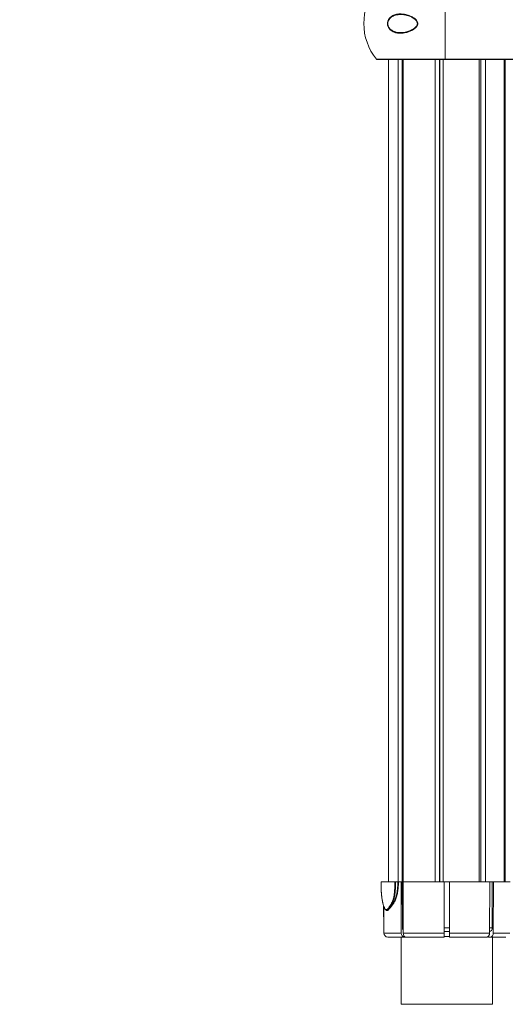
# Model space of a CAD drawing. Units: millimetres. Extents: x 90816 to 109667, y 8525 to 11485.
# Drawn here: x 95839 to 96312, y 8569 to 9530 of the extents above; entities that cross this region are included whole.
import ezdxf

# ---------------------------------------------------------------- set-up
doc = ezdxf.new("R2010")
doc.units = ezdxf.units.MM
doc.styles.get("Standard").update_dxf_attribs({"font": 'arial.ttf'})
doc.dimstyles.new('ISO-25', dxfattribs={"dimtxt": 2.5, "dimasz": 2.5, "dimexe": 1.25, "dimexo": 0.625, "dimtad": 1, "dimtxsty": 'Standard', "dimcen": 2.5, "dimadec": 0, "dimazin": 0, "dimtfac": 1, "dimtmove": 0, "dimatfit": 3, "dimfxl": 1, "dimarcsym": 0})

# ---------------------------------------------------------------- blocks, each defined once
blk = doc.blocks.new('*D9')
at = {"color": 0, "lineweight": -2, "transparency": 16777216}
for p, q in [((91311.86, 11050.82), (91311.86, 11172.07)), ((91431.86, 11170.82), (98762.3, 11170.82)), ((98882.3, 11050.82), (98882.3, 11172.07))]:
    blk.add_line(p, q, dxfattribs=at)
at = {"color": 0, "transparency": 16777216}
for points in [[(91431.86, 11190.82), (91431.86, 11150.82), (91311.86, 11170.82)], [(98762.3, 11190.82), (98762.3, 11150.82), (98882.3, 11170.82)]]:
    blk.add_solid(points, dxfattribs=at)
at = {"layer": 'Defpoints', "color": 0, "transparency": 16777216}
for p in [(98882.3, 11170.82), (98882.3, 9741.56), (91311.86, 8589.91)]:
    blk.add_point(p, dxfattribs=at)
at = {"color": 0, "transparency": 16777216, "insert": (95097.08, 11352.93), "char_height": 200, "attachment_point": 5}
blk.add_mtext('760', dxfattribs=at)
blk = doc.blocks.new('*D12')
at = {"color": 0, "lineweight": -2, "transparency": 16777216}
for p, q in [((98977.33, 10069.41), (99098.58, 10069.41)), ((99097.33, 8689.41), (99097.33, 9949.41)), ((98977.33, 8569.41), (99098.58, 8569.41))]:
    blk.add_line(p, q, dxfattribs=at)
at = {"color": 0, "transparency": 16777216}
for points in [[(99077.33, 9949.41), (99117.33, 9949.41), (99097.33, 10069.41)], [(99077.33, 8689.41), (99117.33, 8689.41), (99097.33, 8569.41)]]:
    blk.add_solid(points, dxfattribs=at)
at = {"layer": 'Defpoints', "color": 0, "transparency": 16777216}
for p in [(93597.64, 10069.41), (99097.33, 10069.41), (93749.47, 8569.41)]:
    blk.add_point(p, dxfattribs=at)
at = {"color": 0, "transparency": 16777216, "insert": (99279.45, 9319.41), "char_height": 200, "attachment_point": 5, "rotation": 90}
blk.add_mtext('150', dxfattribs=at)

msp = doc.modelspace()

# ---------------------------------------------------------------- linework, layer by layer
at = {"color": 0, "linetype": 'Continuous', "lineweight": 0, "extrusion": (0, 1, 0)}
for p, q in [((96253.181, 9560.626), (96253.181, 9490.993)), ((96253.181, 9490.993), (96253.181, 9560.626)), ((96197.973, 9523.148), (96197.973, 9523.148)), ((96197.973, 9522.217), (96197.973, 9522.217)), ((96207.431, 9517.141), (96207.431, 9517.141)), ((96207.431, 9516.533), (96207.431, 9516.528)), ((96211.416, 9516.462), (96211.416, 9516.462)), ((96212.295, 9516.546), (96212.295, 9516.545)), ((96253.181, 9490.993), (96186.482, 9490.993)), ((96186.869, 9490.809), (96253.181, 9490.809)), ((96197.973, 8688.909), (96197.973, 9490.809)), ((96207.431, 9490.809), (96207.431, 8688.909)), ((96211.416, 8688.909), (96211.416, 9490.809)), ((96212.295, 9490.809), (96212.295, 8688.909)), ((96243.59, 9490.809), (96243.59, 8688.909)), ((96247.759, 9490.809), (96247.759, 8688.909)), ((96247.963, 9490.809), (96247.963, 8688.909)), ((96248.225, 8688.909), (96248.225, 9490.809)), ((96251.512, 9490.809), (96251.512, 8688.909)), ((96253.181, 9490.809), (96253.181, 9490.993)), ((96319.88, 9490.993), (96253.181, 9490.993)), ((96253.181, 9490.993), (96253.181, 9490.809)), ((96253.181, 9490.809), (96319.493, 9490.809)), ((96286.417, 9490.809), (96286.417, 8688.909)), ((96287.986, 8688.909), (96287.986, 9490.809)), ((96292.757, 9490.809), (96292.757, 8688.909)), ((96310.825, 9490.809), (96310.825, 8688.909)), ((96310.895, 8688.909), (96310.895, 9490.809)), ((96311.868, 9490.809), (96311.868, 8688.909)), ((96190.844, 8688.909), (96190.806, 8688.909)), ((96190.844, 8688.909), (96204.447, 8688.909)), ((96205.1, 8688.909), (96204.447, 8688.909)), ((96207.205, 8688.909), (96205.1, 8688.909)), ((96207.205, 8688.909), (96207.779, 8688.909)), ((96207.431, 8681.756), (96207.431, 8681.749)), ((96207.779, 8688.909), (96210.487, 8688.909)), ((96210.487, 8688.909), (96210.611, 8638.895)), ((96211.539, 8688.909), (96210.487, 8688.909)), ((96211.65, 8643.897), (96211.539, 8688.909)), ((96211.539, 8688.909), (96212.255, 8688.909)), ((96212.255, 8688.909), (96252.473, 8688.909)), ((96212.255, 8688.909), (96212.379, 8638.895)), ((96252.473, 8688.909), (96252.473, 8638.895)), ((96252.473, 8688.909), (96257.473, 8688.909)), ((96257.473, 8688.909), (96296.78, 8688.909)), ((96257.473, 8688.909), (96257.473, 8638.895)), ((96296.78, 8688.909), (96296.656, 8638.895)), ((96296.78, 8688.909), (96299.29, 8688.909)), ((96299.179, 8643.897), (96299.29, 8688.909)), ((96299.29, 8688.909), (96300.315, 8688.909)), ((96300.315, 8688.909), (96300.192, 8638.895)), ((96300.315, 8688.909), (96316.635, 8688.909)), ((96205.317, 8674.1), (96205.317, 8674.1)), ((96205.926, 8674.004), (96205.926, 8674.005)), ((96193.393, 8665.199), (96193.468, 8643.749)), ((96193.432, 8665.084), (96193.524, 8638.895)), ((96196.814, 8661.417), (96196.814, 8661.417)), ((96197.473, 8661.861), (96197.473, 8661.861)), ((96197.473, 8661.144), (96197.473, 8661.144)), ((96197.973, 8662.345), (96197.973, 8662.345)), ((96197.973, 8661.566), (96197.973, 8661.566)), ((96193.507, 8643.749), (96193.468, 8643.749)), ((96211.65, 8643.897), (96212.366, 8643.897)), ((96252.473, 8643.897), (96257.473, 8643.897)), ((96296.669, 8643.897), (96299.179, 8643.897)), ((96193.524, 8638.895), (96210.611, 8638.895)), ((96213.44, 8634.909), (96197.527, 8634.909)), ((96210.473, 8634.909), (96210.473, 8569.409)), ((96212.379, 8638.895), (96252.473, 8638.895)), ((96213.44, 8634.909), (96215.208, 8634.909)), ((96252.473, 8634.909), (96215.208, 8634.909)), ((96252.473, 8640.409), (96257.473, 8640.409)), ((96257.473, 8635.409), (96252.473, 8635.409)), ((96257.473, 8638.895), (96296.656, 8638.895)), ((96293.825, 8634.909), (96257.473, 8634.909)), ((96295.591, 8635.409), (96295.196, 8635.409)), ((96295.591, 8635.783), (96295.591, 8634.909)), ((96297.361, 8634.909), (96295.591, 8634.909)), ((96296.66, 8640.409), (96296.705, 8640.409)), ((96312.459, 8634.909), (96297.361, 8634.909)), ((96299.473, 8634.909), (96299.473, 8569.409)), ((96300.192, 8638.895), (96316.46, 8638.895)), ((96277.223, 8569.409), (96210.473, 8569.409)), ((96299.473, 8569.409), (96277.223, 8569.409))]:
    msp.add_line(p, q, dxfattribs=at)
at = {"color": 0, "linetype": 'Continuous', "lineweight": 0, "extrusion": (0, 0, -1)}
for centre, radius, start, end in [((-96229.059, 9525.809), 55, 320.726157, 39.273843), ((-96186.869, 9491.309), 0.5, 270, 320.726157)]:
    msp.add_arc(centre, radius, start, end, dxfattribs=at)
for centre, major_axis, ratio, start_param, end_param in [((96226.305, 9527.667), (-0.455, -0.207), 0.1806835, 0.0001099, 1.2692477), ((96195.468, 8662.269), (-0.351, -0.356), 0.8655134, -0.000003, 0.8694929), ((96200.551, 8666.159), (-0.421, 0.27), 0.790918, -2.2538827, -0.6756053), ((96214.125, 8643.909), (0, 3.5), 0.7071068, -2.3546464, -1.574287), ((96213.44, 8638.909), (0, -4), 0.7072613, -0.0000278, 1.5672503), ((96257.473, 8638.91), (0, 4), 0, 1.5744011, 3.1415963), ((96297.361, 8638.91), (-0.001, 4), 0.7077253, 1.5745091, 3.1417043)]:
    msp.add_ellipse(centre, major_axis=major_axis, ratio=ratio, start_param=start_param, end_param=end_param, dxfattribs=at)
at = {"color": 0, "linetype": 'Continuous', "lineweight": 0}
for centre, major_axis, ratio, start_param, end_param in [((96197.675, 9523.958), (-0.485, -0.122), 0.1924095, -1.6010291, -0.8052418), ((96296.705, 8643.909), (0, -3.5), 0.7071068, 0, 1.5673057), ((96197.528, 8638.91), (3.996, 0.245), 0.9991194, 3.0838345, 4.6510296), ((96215.208, 8638.909), (0, 4), 0.7072613, 1.5743424, 3.1416204)]:
    msp.add_ellipse(centre, major_axis=major_axis, ratio=ratio, start_param=start_param, end_param=end_param, dxfattribs=at)
for points, knots in [([(96197.322, 9523.941), (96197.267, 9524.158), (96197.222, 9524.379), (96197.187, 9524.601), (96197.151, 9524.824), (96197.126, 9525.047), (96197.11, 9525.271), (96197.094, 9525.494), (96197.088, 9525.719), (96197.092, 9525.945), (96197.096, 9526.17), (96197.11, 9526.398), (96197.134, 9526.623), (96197.182, 9527.074), (96197.269, 9527.51), (96197.39, 9527.933), (96197.512, 9528.357), (96197.669, 9528.77), (96197.852, 9529.155), (96198.034, 9529.54), (96198.242, 9529.903), (96198.471, 9530.245), (96198.701, 9530.588), (96198.954, 9530.912), (96199.219, 9531.211), (96199.749, 9531.808), (96200.332, 9532.315), (96200.957, 9532.756), (96201.269, 9532.976), (96201.592, 9533.179), (96201.919, 9533.363), (96202.246, 9533.548), (96202.578, 9533.716), (96202.914, 9533.868), (96203.588, 9534.172), (96204.28, 9534.417), (96204.989, 9534.612), (96205.699, 9534.807), (96206.428, 9534.952), (96207.158, 9535.05), (96207.888, 9535.149), (96208.621, 9535.202), (96209.36, 9535.217), (96210.837, 9535.245), (96212.332, 9535.116), (96213.847, 9534.842), (96215.363, 9534.568), (96216.859, 9534.156), (96218.333, 9533.596), (96219.07, 9533.316), (96219.801, 9532.999), (96220.524, 9532.636), (96220.886, 9532.454), (96221.245, 9532.261), (96221.602, 9532.055), (96221.958, 9531.848), (96222.312, 9531.628), (96222.657, 9531.395), (96223.345, 9530.928), (96224.004, 9530.411), (96224.605, 9529.807), (96224.756, 9529.656), (96224.903, 9529.5), (96225.045, 9529.336), (96225.187, 9529.173), (96225.325, 9529.002), (96225.456, 9528.825), (96225.717, 9528.471), (96225.948, 9528.095), (96226.134, 9527.684)], [0.043059601, 0.043059601, 0.043059601, 0.043059601, 0.043741752, 0.043741752, 0.043741752, 0.044423903, 0.044423903, 0.044423903, 0.045106054, 0.045106054, 0.045106054, 0.045788205, 0.045788205, 0.045788205, 0.047152507, 0.047152507, 0.047152507, 0.048516809, 0.048516809, 0.048516809, 0.04988111, 0.04988111, 0.04988111, 0.051245412, 0.051245412, 0.051245412, 0.053974016, 0.053974016, 0.053974016, 0.055338318, 0.055338318, 0.055338318, 0.05670262, 0.05670262, 0.05670262, 0.059431223, 0.059431223, 0.059431223, 0.062159827, 0.062159827, 0.062159827, 0.064888431, 0.064888431, 0.064888431, 0.070345638, 0.070345638, 0.070345638, 0.075802845, 0.075802845, 0.075802845, 0.078531449, 0.078531449, 0.078531449, 0.079895751, 0.079895751, 0.079895751, 0.081260053, 0.081260053, 0.081260053, 0.083988657, 0.083988657, 0.083988657, 0.084670807, 0.084670807, 0.084670807, 0.085352958, 0.085352958, 0.085352958, 0.08671726, 0.08671726, 0.08671726, 0.08671726]), ([(96226.134, 9527.684), (96226.32, 9527.274), (96226.455, 9526.837), (96226.518, 9526.387), (96226.549, 9526.162), (96226.562, 9525.932), (96226.557, 9525.706), (96226.551, 9525.48), (96226.527, 9525.257), (96226.486, 9525.035), (96226.445, 9524.813), (96226.385, 9524.592), (96226.312, 9524.38), (96226.239, 9524.168), (96226.152, 9523.963), (96226.054, 9523.765), (96225.857, 9523.368), (96225.614, 9522.993), (96225.347, 9522.65), (96225.081, 9522.306), (96224.791, 9521.99), (96224.484, 9521.692), (96224.178, 9521.394), (96223.853, 9521.114), (96223.521, 9520.853), (96222.858, 9520.332), (96222.164, 9519.882), (96221.452, 9519.478), (96221.096, 9519.276), (96220.735, 9519.086), (96220.371, 9518.906), (96220.006, 9518.726), (96219.637, 9518.557), (96219.266, 9518.398), (96218.524, 9518.081), (96217.78, 9517.807), (96217.034, 9517.569), (96215.542, 9517.094), (96214.044, 9516.764), (96212.539, 9516.575), (96212.162, 9516.528), (96211.786, 9516.49), (96211.408, 9516.462), (96211.031, 9516.433), (96210.653, 9516.414), (96210.279, 9516.404), (96209.529, 9516.386), (96208.787, 9516.407), (96208.054, 9516.469), (96207.32, 9516.532), (96206.594, 9516.637), (96205.876, 9516.79), (96205.517, 9516.867), (96205.16, 9516.956), (96204.805, 9517.058), (96204.45, 9517.16), (96204.096, 9517.277), (96203.749, 9517.407), (96203.053, 9517.666), (96202.38, 9517.981), (96201.732, 9518.363), (96201.084, 9518.745), (96200.456, 9519.2), (96199.883, 9519.729), (96199.597, 9519.994), (96199.323, 9520.278), (96199.065, 9520.585), (96198.806, 9520.892), (96198.56, 9521.225), (96198.338, 9521.577), (96198.117, 9521.929), (96197.918, 9522.301), (96197.746, 9522.695), (96197.575, 9523.089), (96197.43, 9523.508), (96197.322, 9523.941)], [0.08671726, 0.08671726, 0.08671726, 0.08671726, 0.088081105, 0.088081105, 0.088081105, 0.088763028, 0.088763028, 0.088763028, 0.08944495, 0.08944495, 0.08944495, 0.090126873, 0.090126873, 0.090126873, 0.090808795, 0.090808795, 0.090808795, 0.09217264, 0.09217264, 0.09217264, 0.093536485, 0.093536485, 0.093536485, 0.09490033, 0.09490033, 0.09490033, 0.09762802, 0.09762802, 0.09762802, 0.098991865, 0.098991865, 0.098991865, 0.10035571, 0.10035571, 0.10035571, 0.1030834, 0.1030834, 0.1030834, 0.10853878, 0.10853878, 0.10853878, 0.109902625, 0.109902625, 0.109902625, 0.11126647, 0.11126647, 0.11126647, 0.11399416, 0.11399416, 0.11399416, 0.11672185, 0.11672185, 0.11672185, 0.118085695, 0.118085695, 0.118085695, 0.11944954, 0.11944954, 0.11944954, 0.12217723, 0.12217723, 0.12217723, 0.12490492, 0.12490492, 0.12490492, 0.126268765, 0.126268765, 0.126268765, 0.12763261, 0.12763261, 0.12763261, 0.128996455, 0.128996455, 0.128996455, 0.1303603, 0.1303603, 0.1303603, 0.1303603]), ([(96210.385, 9534.632), (96209.629, 9534.645), (96208.876, 9534.62), (96208.128, 9534.552), (96207.754, 9534.519), (96207.381, 9534.474), (96207.009, 9534.418), (96206.636, 9534.362), (96206.264, 9534.294), (96205.897, 9534.214), (96205.161, 9534.054), (96204.442, 9533.846), (96203.741, 9533.581), (96203.04, 9533.315), (96202.357, 9532.993), (96201.696, 9532.595), (96201.035, 9532.196), (96200.411, 9531.73), (96199.841, 9531.176), (96199.556, 9530.899), (96199.283, 9530.597), (96199.029, 9530.272), (96198.775, 9529.946), (96198.544, 9529.6), (96198.339, 9529.229), (96198.236, 9529.044), (96198.14, 9528.852), (96198.052, 9528.654), (96197.963, 9528.456), (96197.882, 9528.25), (96197.811, 9528.042), (96197.668, 9527.624), (96197.563, 9527.193), (96197.501, 9526.745), (96197.47, 9526.521), (96197.45, 9526.291), (96197.441, 9526.065), (96197.433, 9525.838), (96197.436, 9525.613), (96197.45, 9525.388), (96197.463, 9525.163), (96197.489, 9524.94), (96197.525, 9524.717), (96197.561, 9524.494), (96197.609, 9524.272), (96197.666, 9524.055)], [0.020956045, 0.020956045, 0.020956045, 0.020956045, 0.023706037, 0.023706037, 0.023706037, 0.025081033, 0.025081033, 0.025081033, 0.026456029, 0.026456029, 0.026456029, 0.029206021, 0.029206021, 0.029206021, 0.031956013, 0.031956013, 0.031956013, 0.034706004, 0.034706004, 0.034706004, 0.036081, 0.036081, 0.036081, 0.037455996, 0.037455996, 0.037455996, 0.038143494, 0.038143494, 0.038143494, 0.038830992, 0.038830992, 0.038830992, 0.040205988, 0.040205988, 0.040205988, 0.040893486, 0.040893486, 0.040893486, 0.041580984, 0.041580984, 0.041580984, 0.042268482, 0.042268482, 0.042268482, 0.04295598, 0.04295598, 0.04295598, 0.04295598]), ([(96210.385, 9516.987), (96211.729, 9517.01), (96213.092, 9517.163), (96215.852, 9517.714), (96217.258, 9518.12), (96220.002, 9519.196), (96221.359, 9519.864), (96223.166, 9521.095), (96223.696, 9521.504), (96224.575, 9522.327), (96224.942, 9522.723), (96225.514, 9523.51), (96225.74, 9523.888), (96226.022, 9524.564), (96226.111, 9524.85), (96226.203, 9525.347), (96226.224, 9525.557), (96226.227, 9525.856), (96226.225, 9525.946), (96226.202, 9526.305), (96226.155, 9526.574), (96226.021, 9527.048), (96225.942, 9527.258), (96225.85, 9527.46)], [0, 0, 0, 0, 4.8698688, 4.8698688, 9.8864114, 9.8864114, 14.8547385, 14.8547385, 17.0019036, 17.0019036, 18.6933824, 18.6933824, 20.0352391, 20.0352391, 20.9301619, 20.9301619, 21.5584666, 21.5584666, 21.8271872, 21.8271872, 22.638308, 22.638308, 23.3181021, 23.3181021, 23.3181021, 23.3181021]), ([(96225.85, 9527.46), (96225.644, 9527.913), (96225.371, 9528.33), (96224.686, 9529.188), (96224.25, 9529.617), (96223.118, 9530.58), (96222.389, 9531.075), (96220.684, 9532.073), (96219.688, 9532.543), (96217.459, 9533.422), (96216.213, 9533.798), (96213.589, 9534.381), (96212.201, 9534.567), (96210.684, 9534.625), (96210.535, 9534.629), (96210.387, 9534.632)], [0.000011, 0.000011, 0.000011, 0.000011, 1.5213161, 1.5213161, 3.4446057, 3.4446057, 6.2884023, 6.2884023, 9.9463093, 9.9463093, 14.4004635, 14.4004635, 19.3507055, 19.3507055, 19.8869314, 19.8869314, 19.8869314, 19.8869314]), ([(96197.666, 9524.055), (96197.761, 9523.694), (96197.886, 9523.343), (96198.031, 9523.011), (96198.176, 9522.68), (96198.343, 9522.366), (96198.527, 9522.068), (96198.711, 9521.769), (96198.915, 9521.484), (96199.131, 9521.218), (96199.347, 9520.952), (96199.574, 9520.704), (96199.811, 9520.472), (96200.048, 9520.239), (96200.295, 9520.022), (96200.551, 9519.818), (96200.807, 9519.614), (96201.072, 9519.423), (96201.343, 9519.246), (96201.884, 9518.891), (96202.444, 9518.592), (96203.02, 9518.334), (96203.597, 9518.077), (96204.192, 9517.862), (96204.796, 9517.684), (96205.401, 9517.507), (96206.011, 9517.368), (96206.627, 9517.262), (96207.858, 9517.049), (96209.111, 9516.964), (96210.385, 9516.987)], [0.04295598, 0.04295598, 0.04295598, 0.04295598, 0.044102841, 0.044102841, 0.044102841, 0.045249702, 0.045249702, 0.045249702, 0.046396563, 0.046396563, 0.046396563, 0.047543425, 0.047543425, 0.047543425, 0.048690286, 0.048690286, 0.048690286, 0.049837147, 0.049837147, 0.049837147, 0.052130869, 0.052130869, 0.052130869, 0.054424591, 0.054424591, 0.054424591, 0.056718313, 0.056718313, 0.056718313, 0.06130551, 0.06130551, 0.06130551, 0.06130551]), ([(96195.117, 8661.913), (96194.761, 8662.265), (96194.454, 8662.739), (96193.874, 8663.875), (96193.605, 8664.56), (96193.072, 8666.167), (96192.817, 8667.116), (96192.317, 8669.282), (96192.083, 8670.524), (96191.649, 8673.272), (96191.459, 8674.798), (96191.148, 8678.03), (96191.033, 8679.746), (96190.863, 8683.411), (96190.816, 8685.369), (96190.804, 8687.854), (96190.804, 8688.382), (96190.806, 8688.909)], [0, 0, 0, 0, 2.6445267, 2.6445267, 5.5462245, 5.5462245, 9.0113421, 9.0113421, 13.1574426, 13.1574426, 17.9649467, 17.9649467, 23.1827253, 23.1827253, 29.0581117, 29.0581117, 30.640362, 30.640362, 30.640362, 30.640362]), ([(96190.844, 8688.909), (96190.843, 8688.75), (96190.843, 8688.592), (96190.842, 8688.017), (96190.843, 8687.601), (96190.849, 8686.548), (96190.857, 8685.912), (96190.87, 8685.22), (96190.871, 8685.164), (96190.896, 8683.891), (96190.935, 8682.675), (96190.994, 8681.421), (96190.996, 8681.373), (96191.056, 8680.112), (96191.132, 8678.906), (96191.233, 8677.671), (96191.236, 8677.632), (96191.287, 8677.01), (96191.341, 8676.429), (96191.403, 8675.819), (96191.407, 8675.784), (96191.47, 8675.171), (96191.536, 8674.599), (96191.612, 8674.004), (96191.615, 8673.974), (96191.768, 8672.778), (96191.941, 8671.641), (96192.145, 8670.514), (96192.149, 8670.492), (96192.355, 8669.36), (96192.584, 8668.281), (96192.855, 8667.234), (96192.858, 8667.22), (96192.995, 8666.694), (96193.137, 8666.193), (96193.292, 8665.707), (96193.295, 8665.698), (96193.451, 8665.21), (96193.614, 8664.754), (96193.791, 8664.321), (96193.794, 8664.316), (96193.883, 8664.099), (96193.973, 8663.895), (96194.068, 8663.698), (96194.07, 8663.695), (96194.165, 8663.497), (96194.261, 8663.315), (96194.361, 8663.142), (96194.363, 8663.14), (96194.364, 8663.138), (96194.564, 8662.793), (96194.777, 8662.498), (96195.007, 8662.272)], [0, 0, 0, 0, 0.000475381, 0.000475381, 0.001723483, 0.001723483, 0.003634441, 0.003634441, 0.003803051, 0.003803051, 0.007461045, 0.007461045, 0.007606103, 0.007606103, 0.011288262, 0.011288262, 0.011409154, 0.011409154, 0.013201889, 0.013201889, 0.01331068, 0.01331068, 0.015115501, 0.015115501, 0.015212205, 0.015212205, 0.018942729, 0.018942729, 0.019015257, 0.019015257, 0.022769957, 0.022769957, 0.022818308, 0.022818308, 0.024683569, 0.024683569, 0.024719833, 0.024719833, 0.026597184, 0.026597184, 0.026621359, 0.026621359, 0.02755399, 0.02755399, 0.027572122, 0.027572122, 0.028510797, 0.028510797, 0.028522885, 0.028522885, 0.028522885, 0.03042441, 0.03042441, 0.03042441, 0.03042441]), ([(96207.667, 8684.64), (96207.66, 8684.518), (96207.652, 8684.395), (96207.644, 8684.273), (96207.553, 8682.836), (96207.413, 8681.413), (96207.215, 8680.007), (96207.202, 8679.914), (96207.188, 8679.82), (96207.175, 8679.727), (96207.077, 8679.059), (96206.965, 8678.395), (96206.839, 8677.737), (96206.824, 8677.657), (96206.808, 8677.578), (96206.792, 8677.499), (96206.66, 8676.828), (96206.51, 8676.161), (96206.346, 8675.512), (96206.329, 8675.447), (96206.313, 8675.383), (96206.296, 8675.318), (96205.938, 8673.94), (96205.51, 8672.636), (96204.998, 8671.429), (96204.982, 8671.392), (96204.966, 8671.355), (96204.951, 8671.318), (96204.831, 8671.041), (96204.707, 8670.769), (96204.579, 8670.503), (96204.564, 8670.472), (96204.549, 8670.441), (96204.534, 8670.41), (96204.403, 8670.141), (96204.267, 8669.877), (96204.129, 8669.621), (96204.115, 8669.596), (96204.101, 8669.57), (96204.087, 8669.545), (96203.793, 8669.004), (96203.488, 8668.499), (96203.179, 8668.021), (96203.168, 8668.005), (96203.158, 8667.989), (96203.148, 8667.973), (96202.51, 8666.993), (96201.851, 8666.128), (96201.206, 8665.327), (96201.203, 8665.324), (96201.201, 8665.321), (96201.198, 8665.318), (96200.874, 8664.916), (96200.556, 8664.533), (96200.245, 8664.162), (96199.934, 8663.791), (96199.632, 8663.43), (96199.337, 8663.078), (96199.333, 8663.073), (96199.328, 8663.068), (96199.324, 8663.063), (96199.034, 8662.717), (96198.752, 8662.385), (96198.474, 8662.081), (96198.467, 8662.073), (96198.459, 8662.065), (96198.452, 8662.058), (96198.178, 8661.759), (96197.909, 8661.489), (96197.642, 8661.273), (96197.632, 8661.265), (96197.622, 8661.257), (96197.612, 8661.249), (96197.485, 8661.148), (96197.359, 8661.061), (96197.236, 8660.992), (96197.104, 8660.918), (96196.974, 8660.864), (96196.846, 8660.836), (96196.835, 8660.833), (96196.823, 8660.831), (96196.811, 8660.829), (96196.754, 8660.818), (96196.697, 8660.813), (96196.64, 8660.814), (96196.583, 8660.815), (96196.527, 8660.822), (96196.471, 8660.836), (96196.459, 8660.839), (96196.447, 8660.842), (96196.434, 8660.846), (96196.386, 8660.86), (96196.337, 8660.88), (96196.29, 8660.904), (96196.278, 8660.91), (96196.265, 8660.917), (96196.253, 8660.924), (96196.207, 8660.95), (96196.162, 8660.981), (96196.117, 8661.016), (96196.105, 8661.025), (96196.093, 8661.036), (96196.08, 8661.046), (96195.968, 8661.142), (96195.862, 8661.265), (96195.762, 8661.412), (96195.751, 8661.428), (96195.741, 8661.444), (96195.73, 8661.459)], [0.004280202, 0.004280202, 0.004280202, 0.004280202, 0.004650704, 0.004650704, 0.004650704, 0.009011577, 0.009011577, 0.009011577, 0.009301408, 0.009301408, 0.009301408, 0.01137649, 0.01137649, 0.01137649, 0.01162676, 0.01162676, 0.01162676, 0.013740809, 0.013740809, 0.013740809, 0.013952112, 0.013952112, 0.013952112, 0.018464165, 0.018464165, 0.018464165, 0.018602816, 0.018602816, 0.018602816, 0.019643656, 0.019643656, 0.019643656, 0.019765492, 0.019765492, 0.019765492, 0.020822603, 0.020822603, 0.020822603, 0.020928168, 0.020928168, 0.020928168, 0.023178762, 0.023178762, 0.023178762, 0.02325352, 0.02325352, 0.02325352, 0.027886009, 0.027886009, 0.027886009, 0.027904224, 0.027904224, 0.027904224, 0.030229576, 0.030229576, 0.030229576, 0.032554928, 0.032554928, 0.032554928, 0.03258953, 0.03258953, 0.03258953, 0.03488028, 0.03488028, 0.03488028, 0.034940403, 0.034940403, 0.034940403, 0.037205632, 0.037205632, 0.037205632, 0.037289889, 0.037289889, 0.037289889, 0.038368308, 0.038368308, 0.038368308, 0.039530984, 0.039530984, 0.039530984, 0.039637913, 0.039637913, 0.039637913, 0.040165786, 0.040165786, 0.040165786, 0.04069366, 0.04069366, 0.04069366, 0.040811506, 0.040811506, 0.040811506, 0.041274998, 0.041274998, 0.041274998, 0.041398335, 0.041398335, 0.041398335, 0.041856336, 0.041856336, 0.041856336, 0.041985321, 0.041985321, 0.041985321, 0.043160825, 0.043160825, 0.043160825, 0.043283341, 0.043283341, 0.043283341, 0.043283341]), ([(96200.089, 8666.162), (96200.273, 8666.449), (96200.455, 8666.745), (96200.634, 8667.054), (96200.814, 8667.363), (96200.991, 8667.685), (96201.164, 8668.022), (96201.166, 8668.026), (96201.168, 8668.03), (96201.171, 8668.034), (96201.514, 8668.704), (96201.837, 8669.424), (96202.134, 8670.218), (96202.137, 8670.228), (96202.141, 8670.238), (96202.145, 8670.249), (96202.29, 8670.639), (96202.428, 8671.047), (96202.559, 8671.475), (96202.563, 8671.489), (96202.568, 8671.503), (96202.572, 8671.517), (96202.701, 8671.943), (96202.824, 8672.393), (96202.936, 8672.852), (96202.941, 8672.87), (96202.945, 8672.888), (96202.949, 8672.906), (96203.176, 8673.838), (96203.367, 8674.815), (96203.53, 8675.825), (96203.535, 8675.851), (96203.539, 8675.877), (96203.543, 8675.904), (96203.622, 8676.393), (96203.694, 8676.89), (96203.76, 8677.395), (96203.764, 8677.425), (96203.768, 8677.455), (96203.772, 8677.486), (96203.837, 8677.988), (96203.897, 8678.496), (96203.95, 8679.005), (96203.954, 8679.04), (96203.958, 8679.074), (96203.961, 8679.108), (96204.07, 8680.154), (96204.157, 8681.208), (96204.226, 8682.268), (96204.229, 8682.31), (96204.231, 8682.351), (96204.234, 8682.392), (96204.301, 8683.446), (96204.351, 8684.506), (96204.386, 8685.571), (96204.388, 8685.619), (96204.389, 8685.667), (96204.391, 8685.715), (96204.406, 8686.221), (96204.419, 8686.728), (96204.428, 8687.236), (96204.429, 8687.287), (96204.43, 8687.339), (96204.431, 8687.39), (96204.435, 8687.617), (96204.438, 8687.844), (96204.44, 8688.072), (96204.442, 8688.211), (96204.443, 8688.351), (96204.444, 8688.49), (96204.445, 8688.63), (96204.446, 8688.769), (96204.447, 8688.909)], [0.044671803, 0.044671803, 0.044671803, 0.044671803, 0.046345864, 0.046345864, 0.046345864, 0.048019926, 0.048019926, 0.048019926, 0.048041207, 0.048041207, 0.048041207, 0.051368048, 0.051368048, 0.051368048, 0.051410612, 0.051410612, 0.051410612, 0.05304211, 0.05304211, 0.05304211, 0.053095314, 0.053095314, 0.053095314, 0.054716171, 0.054716171, 0.054716171, 0.054780025, 0.054780025, 0.054780025, 0.058064294, 0.058064294, 0.058064294, 0.058149421, 0.058149421, 0.058149421, 0.059738355, 0.059738355, 0.059738355, 0.059834122, 0.059834122, 0.059834122, 0.061412416, 0.061412416, 0.061412416, 0.061518745, 0.061518745, 0.061518745, 0.064760539, 0.064760539, 0.064760539, 0.064886833, 0.064886833, 0.064886833, 0.068108662, 0.068108662, 0.068108662, 0.068253734, 0.068253734, 0.068253734, 0.069782723, 0.069782723, 0.069782723, 0.069936721, 0.069936721, 0.069936721, 0.070619754, 0.070619754, 0.070619754, 0.071038269, 0.071038269, 0.071038269, 0.071456784, 0.071456784, 0.071456784, 0.071456784]), ([(96205.1, 8688.909), (96205.093, 8687.334), (96205.057, 8685.766), (96204.957, 8683.52), (96204.919, 8682.829), (96204.801, 8681.024), (96204.709, 8679.915), (96204.533, 8678.264), (96204.467, 8677.715), (96204.324, 8676.633), (96204.246, 8676.1), (96203.99, 8674.528), (96203.79, 8673.515), (96203.46, 8672.171), (96203.36, 8671.8), (96203.227, 8671.343), (96203.197, 8671.244), (96203.031, 8670.7), (96202.886, 8670.274), (96202.43, 8669.053), (96202.098, 8668.313), (96201.57, 8667.284), (96201.389, 8666.955), (96201.024, 8666.325), (96200.838, 8666.023), (96200.65, 8665.731)], [0, 0, 0, 0, 0.004684383, 0.004684383, 0.006776297, 0.006776297, 0.010164446, 0.010164446, 0.01185852, 0.01185852, 0.013552594, 0.013552594, 0.016940743, 0.016940743, 0.018265435, 0.018265435, 0.018634817, 0.018634817, 0.020328891, 0.020328891, 0.02371704, 0.02371704, 0.025411114, 0.025411114, 0.027105188, 0.027105188, 0.027105188, 0.027105188]), ([(96200.65, 8665.731), (96201.131, 8666.32), (96201.619, 8666.945), (96202.586, 8668.306), (96203.065, 8669.043), (96203.748, 8670.272), (96203.971, 8670.704), (96204.388, 8671.594), (96204.584, 8672.055), (96205.135, 8673.478), (96205.454, 8674.482), (96205.868, 8676.054), (96205.995, 8676.591), (96206.228, 8677.674), (96206.333, 8678.219), (96206.618, 8679.865), (96206.767, 8680.974), (96206.999, 8683.212), (96207.082, 8684.341), (96207.187, 8686.617), (96207.21, 8687.764), (96207.205, 8688.909)], [0.04544234, 0.04544234, 0.04544234, 0.04544234, 0.04886579, 0.04886579, 0.05228924, 0.05228924, 0.054000965, 0.054000965, 0.055712689, 0.055712689, 0.059136139, 0.059136139, 0.060847864, 0.060847864, 0.062559589, 0.062559589, 0.065983039, 0.065983039, 0.069406489, 0.069406489, 0.072829938, 0.072829938, 0.072829938, 0.072829938]), ([(96207.779, 8688.909), (96207.779, 8688.812), (96207.779, 8688.715), (96207.779, 8688.618), (96207.779, 8688.471), (96207.779, 8688.325), (96207.778, 8688.178), (96207.776, 8687.784), (96207.77, 8687.389), (96207.761, 8686.996), (96207.757, 8686.81), (96207.752, 8686.625), (96207.746, 8686.44), (96207.728, 8685.838), (96207.701, 8685.237), (96207.667, 8684.64)], [0, 0, 0, 0, 0.000290669, 0.000290669, 0.000290669, 0.0007310892, 0.0007310892, 0.0007310892, 0.0019138167, 0.0019138167, 0.0019138167, 0.0024706865, 0.0024706865, 0.0024706865, 0.0042802016, 0.0042802016, 0.0042802016, 0.0042802016]), ([(96195.007, 8662.272), (96195.22, 8662.061), (96195.44, 8661.911), (96195.666, 8661.837), (96195.779, 8661.8), (96195.894, 8661.783), (96196.008, 8661.784), (96196.121, 8661.786), (96196.234, 8661.806), (96196.347, 8661.841), (96196.572, 8661.912), (96196.797, 8662.043), (96197.016, 8662.212), (96197.235, 8662.381), (96197.449, 8662.587), (96197.659, 8662.817), (96197.87, 8663.047), (96198.078, 8663.301), (96198.283, 8663.567), (96198.488, 8663.833), (96198.69, 8664.112), (96198.892, 8664.396), (96199.296, 8664.962), (96199.695, 8665.549), (96200.089, 8666.162)], [0, 0, 0, 0, 0.001782879, 0.001782879, 0.001782879, 0.002675178, 0.002675178, 0.002675178, 0.003566905, 0.003566905, 0.003566905, 0.005350357, 0.005350357, 0.005350357, 0.007131516, 0.007131516, 0.007131516, 0.008914396, 0.008914396, 0.008914396, 0.010697275, 0.010697275, 0.010697275, 0.014263033, 0.014263033, 0.014263033, 0.014263033]), ([(96196.117, 8661.319), (96195.806, 8661.389), (96195.52, 8661.556), (96195.216, 8661.818), (96195.166, 8661.865), (96195.117, 8661.913)], [0, 0, 0, 0, 1.8109137, 1.8109137, 2.1785093, 2.1785093, 2.1785093, 2.1785093]), ([(96200.65, 8665.731), (96200.557, 8665.602), (96200.458, 8665.468), (96200.3, 8665.255), (96200.245, 8665.181), (96200.131, 8665.03), (96200.072, 8664.952), (96199.949, 8664.789), (96199.884, 8664.704), (96199.809, 8664.605), (96199.801, 8664.595), (96199.732, 8664.505), (96199.668, 8664.422), (96199.525, 8664.236), (96199.444, 8664.132), (96199.314, 8663.964), (96199.269, 8663.906), (96199.174, 8663.785), (96199.124, 8663.721), (96199.029, 8663.599), (96198.984, 8663.542), (96198.925, 8663.468), (96198.915, 8663.455), (96198.844, 8663.366), (96198.778, 8663.283), (96198.67, 8663.149), (96198.632, 8663.103), (96198.545, 8662.998), (96198.496, 8662.939), (96198.398, 8662.822), (96198.348, 8662.763), (96198.226, 8662.623), (96198.177, 8662.568), (96198.13, 8662.516), (96198.12, 8662.504), (96198.089, 8662.47), (96198.078, 8662.457), (96198.014, 8662.388), (96197.93, 8662.299), (96197.762, 8662.127), (96197.678, 8662.046), (96197.581, 8661.956), (96197.567, 8661.944), (96197.517, 8661.899), (96197.469, 8661.857), (96197.356, 8661.763), (96197.311, 8661.728), (96197.264, 8661.693), (96197.26, 8661.689), (96197.209, 8661.652), (96197.163, 8661.619), (96197.082, 8661.565), (96197.047, 8661.543), (96196.947, 8661.483), (96196.886, 8661.451), (96196.776, 8661.4), (96196.726, 8661.38), (96196.633, 8661.347), (96196.589, 8661.334), (96196.516, 8661.317), (96196.486, 8661.312), (96196.447, 8661.306), (96196.438, 8661.305), (96196.355, 8661.295), (96196.287, 8661.295), (96196.187, 8661.305), (96196.152, 8661.311), (96196.117, 8661.319)], [0, 0, 0, 0, 0.001471182, 0.001471182, 0.002206774, 0.002206774, 0.002942365, 0.002942365, 0.003677956, 0.003677956, 0.003762852, 0.003762852, 0.004413547, 0.004413547, 0.005149139, 0.005149139, 0.005516934, 0.005516934, 0.00588473, 0.00588473, 0.006188647, 0.006188647, 0.006252525, 0.006252525, 0.006620321, 0.006620321, 0.006804219, 0.006804219, 0.006988117, 0.006988117, 0.007172014, 0.007172014, 0.007263963, 0.007263963, 0.00729617, 0.00729617, 0.007309938, 0.007309938, 0.007355912, 0.007355912, 0.007401887, 0.007401887, 0.007447861, 0.007447861, 0.00753981, 0.00753981, 0.007707194, 0.007707194, 0.007723708, 0.007723708, 0.007907606, 0.007907606, 0.008091503, 0.008091503, 0.008459299, 0.008459299, 0.008827095, 0.008827095, 0.00919489, 0.00919489, 0.009473523, 0.009473523, 0.009562686, 0.009562686, 0.010298277, 0.010298277, 0.010736335, 0.010736335, 0.010736335, 0.010736335]), ([(96252.473, 8634.909), (96252.473, 8634.909), (96252.473, 8634.933), (96252.473, 8635.039), (96252.473, 8635.119), (96252.473, 8635.308), (96252.473, 8635.434), (96252.473, 8635.733), (96252.473, 8635.907), (96252.473, 8636.256), (96252.473, 8636.463), (96252.473, 8636.911), (96252.473, 8637.151), (96252.473, 8637.607), (96252.473, 8637.865), (96252.473, 8638.388), (96252.473, 8638.652), (96252.473, 8638.895)], [1.778016, 1.778016, 1.778016, 1.778016, 1.85215432, 1.85215432, 1.92629265, 1.92629265, 2.00039241, 2.00039241, 2.07449217, 2.07449217, 2.14855124, 2.14855124, 2.22261031, 2.22261031, 2.29663805, 2.29663805, 2.36927193, 2.36927193, 2.36927193, 2.36927193]), ([(96293.825, 8634.909), (96294, 8634.909), (96294.191, 8634.933), (96294.565, 8635.039), (96294.748, 8635.119), (96295.07, 8635.308), (96295.24, 8635.434), (96295.557, 8635.733), (96295.704, 8635.907), (96295.951, 8636.256), (96296.074, 8636.463), (96296.285, 8636.911), (96296.374, 8637.151), (96296.508, 8637.607), (96296.565, 8637.865), (96296.638, 8638.388), (96296.656, 8638.652), (96296.656, 8638.895)], [1.778016, 1.778016, 1.778016, 1.778016, 1.85215432, 1.85215432, 1.92629265, 1.92629265, 2.00039241, 2.00039241, 2.07449217, 2.07449217, 2.14855124, 2.14855124, 2.22261031, 2.22261031, 2.29663805, 2.29663805, 2.36927193, 2.36927193, 2.36927193, 2.36927193])]:
    msp.add_open_spline(points, degree=3, knots=knots, dxfattribs=at)
msp.add_open_spline([(96193.509, 8643.129), (96193.482, 8643.341), (96193.469, 8643.551), (96193.468, 8643.749)], degree=3, dxfattribs=at)

# ---------------------------------------------------------------- dimensions: what is measured, and where the dimension line sits
dim = msp.add_linear_dim(base=(98882.303, 11170.816), p1=(91311.858, 8589.909), p2=(98882.303, 9741.559), text='760', dimstyle='ISO-25', override={"dimtxt": 200, "dimasz": 120, "dimgap": 80, "dimtad": 2, "dimfxl": 120, "dimfxlon": 1})
dim.commit()
dim.dimension.update_dxf_attribs({"geometry": '*D9', "text_midpoint": (95097.08, 11352.931)})
dim = msp.add_linear_dim(base=(99097.332, 10069.409), p1=(93749.473, 8569.409), p2=(93597.64, 10069.409), angle=90, text='150', dimstyle='ISO-25', override={"dimtxt": 200, "dimasz": 120, "dimgap": 80, "dimtad": 2, "dimfxl": 120, "dimfxlon": 1})
dim.commit()
dim.dimension.update_dxf_attribs({"geometry": '*D12', "text_midpoint": (99279.447, 9319.409)})

doc.saveas('drawing.dxf')
